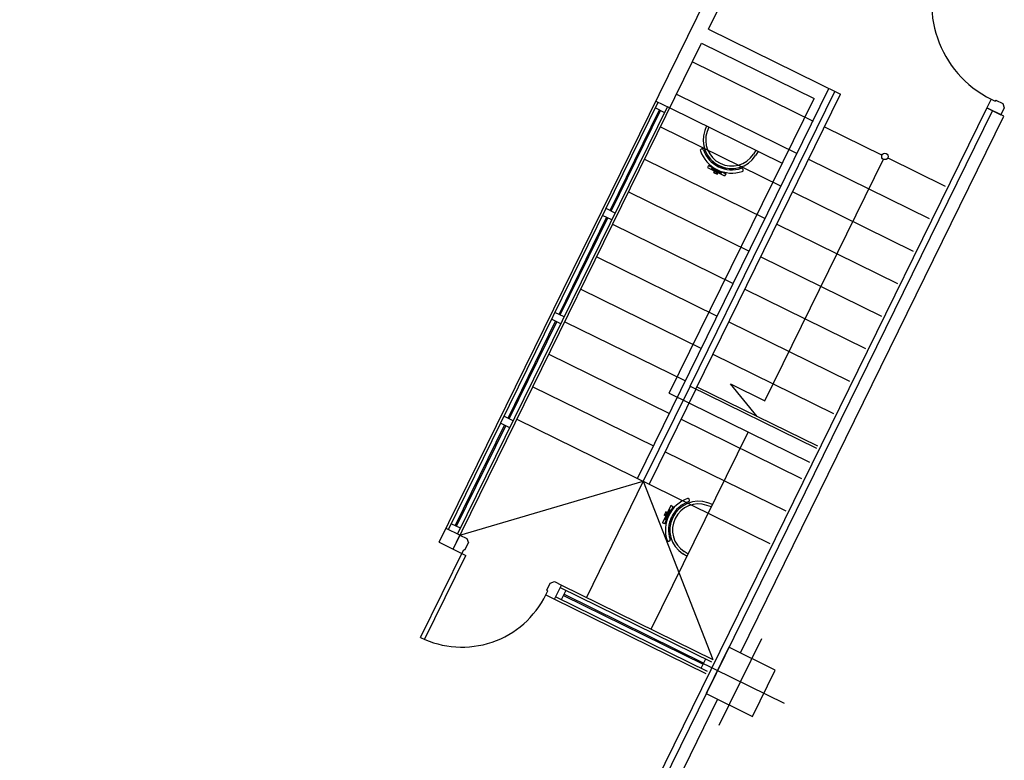
# Model space of a CAD drawing. Units: metres. Extents: x 564820 to 565119, y 4795031 to 4795214.
# Drawn here: x 564845 to 564853, y 4795098 to 4795104 of the extents above; entities that cross this region are included whole.
import ezdxf

# ---------------------------------------------------------------- set-up
doc = ezdxf.new("R2010")
doc.units = ezdxf.units.M
doc.header["$LTSCALE"] = 5
doc.header["$MEASUREMENT"] = 0
doc.layers.add('CARTO', color=7, linetype='CONTINUOUS')

msp = doc.modelspace()

# ---------------------------------------------------------------- linework, layer by layer
at = {"layer": 'CARTO', "extrusion": (-0.007770578495507817, 0.003808691624374736, 0.9999625552879245)}
for p, q in [((564848.2095207693, 4795099.861251753, -0.2380399023780344), (564850.3712930707, 4795104.26134319, -0.2380002709432314)), ((564850.2927079238, 4795103.829265126, -0.2369652321321893), (564850.478992416, 4795104.208430313, -0.2369618170076211)), ((564850.2927079238, 4795103.829265126, -0.2369652321321893), (564851.3158517024, 4795103.326592783, -0.2270999197451782)), ((564848.3172201142, 4795099.808338875, -0.2370014484424239), (564850.239793072, 4795103.721561744, -0.2369662022119277)), ((564850.239793072, 4795103.721561744, -0.2369662022119277), (564851.110362778, 4795103.293849312, -0.2285720328997203)), ((564850.1509459405, 4795101.068918236, -0.2275531422388319), (564851.2709769751, 4795103.348639815, -0.2275326088843714)), ((564850.1958206678, 4795101.046871203, -0.2271204530996391), (564851.3158517024, 4795103.326592783, -0.2270999197451782)), ((564852.4467976876, 4795103.222196355, -0.2179138574192236), (564844.9625302553, 4795087.984474365, -0.2180351654103332)), ((564848.2803855124, 4795099.960136321, -0.2378658566430059), (564849.9043389503, 4795103.265546246, -0.2378360849576266)), ((564848.3521850756, 4795099.92486107, -0.2371735540186208), (564849.976138514, 4795103.230270994, -0.2371437823332416)), ((564849.8822910953, 4795103.220669836, -0.2378364891575224), (564849.954090659, 4795103.185394583, -0.2371441865331374)), ((564849.88638906, 4795103.27436506, -0.2380091606129173), (564849.9940884048, 4795103.22145218, -0.2369707066773066)), ((564849.9903317434, 4795101.014127732, -0.2285925662541808), (564851.110362778, 4795103.293849312, -0.2285720328997203)), ((564849.9940884048, 4795103.22145218, -0.2369707066773066), (564850.8646581112, 4795102.793739749, -0.2285765373650992)), ((564852.5804077238, 4795103.156553508, -0.2166255685406988), (564852.4467976876, 4795103.222196355, -0.2179138574192239)), ((564852.482140848, 4795103.288377037, -0.2178912815882805), (564852.449069065, 4795103.221062425, -0.2178918878881169)), ((564852.449069065, 4795103.221062425, -0.2178918878881169), (564852.5567684104, 4795103.168149546, -0.2168534339525063)), ((564852.482140848, 4795103.288377037, -0.2178912815882805), (564852.5135531565, 4795103.272944115, -0.2175883991903937)), ((564852.5179627277, 4795103.281919397, -0.2175883183504157), (564852.5135531565, 4795103.272944115, -0.2175883991903937)), ((564852.5179627277, 4795103.281919397, -0.2175883183504157), (564852.5718124006, 4795103.255462958, -0.2170690913826103)), ((564852.5832258365, 4795103.222001237, -0.216852948912637), (564852.5567684104, 4795103.168149546, -0.2168534339525063)), ((564852.5718124006, 4795103.255462958, -0.2170690913826103), (564852.5832258365, 4795103.222001237, -0.216852948912637)), ((564852.4916724148, 4795103.200149323, -0.2174811682806757), (564845.0074049826, 4795087.962427332, -0.2176024762685616)), ((564849.5319676851, 4795102.428248482, -0.2375406050610995), (564849.9137034044, 4795103.205236914, -0.2375336067596361)), ((564849.5409426307, 4795102.423839076, -0.237454067233132), (564849.92267835, 4795103.200827507, -0.2374470689316686)), ((564850.5409811358, 4795099.005485672, -0.2166629570306131), (564852.5804077238, 4795103.156553508, -0.2166255685406997)), ((564850.2771319505, 4795103.082392388, -0.2342415565293532), (564850.2643026048, 4795103.046038723, -0.2342027866130811)), ((564850.2952062762, 4795103.07351244, -0.2340672810541695), (564850.2831619936, 4795103.039383356, -0.234030883576879)), ((564851.192383714, 4795103.075284892, -0.2271021832645677), (564851.6366435131, 4795102.85701927, -0.2228185607788846)), ((564850.2420007992, 4795102.904198223, -0.2338358440780672), (564850.2372059957, 4795102.902765939, -0.2338676485404123)), ((564850.6608035481, 4795102.893893855, -0.2305421349588599), (564850.6411493416, 4795102.86350354, -0.2305791135596091)), ((564850.6788778733, 4795102.885013907, -0.2303678594836767), (564850.6579425777, 4795102.852642708, -0.2304072484018549)), ((564850.2933536405, 4795102.776365379, -0.2329498937433132), (564850.2854328048, 4795102.760243237, -0.232950038954757)), ((564850.2933536405, 4795102.776365379, -0.2329498937433132), (564850.4267310961, 4795102.7108368, -0.2316638474475841)), ((564850.3015148141, 4795102.782980759, -0.2329116712115848), (564850.2973097516, 4795102.774421735, -0.2329117483023384)), ((564850.3158567087, 4795102.765309583, -0.2327329156415259), (564850.3179022707, 4795102.769473139, -0.2327328781405522)), ((564850.3263552878, 4795102.807728466, -0.2328128990416871), (564850.3217930654, 4795102.798442475, -0.2328129826802003)), ((564850.3342419323, 4795102.80110392, -0.2327263811653753), (564850.3297297405, 4795102.791919762, -0.2327264638866791)), ((564850.34234417, 4795102.794918196, -0.2326398593366183), (564850.3378713299, 4795102.785814136, -0.2326399413364975)), ((564850.3506561364, 4795102.789159356, -0.2325533336629435), (564850.3462127452, 4795102.780115237, -0.2325534151229418)), ((564850.3591735172, 4795102.783818618, -0.2324668042234392), (564850.3547502304, 4795102.77481542, -0.2324668853148677)), ((564850.3678934039, 4795102.778890063, -0.2323802710714247), (564850.3634812464, 4795102.769909518, -0.2323803519588152)), ((564850.3747453205, 4795102.775373494, -0.2323136316943761), (564850.3762064129, 4795102.774655659, -0.2322995436166737)), ((564850.3831772269, 4795102.771381093, -0.2322329020599057), (564850.3787650694, 4795102.762400547, -0.2322329829472962)), ((564850.3835644629, 4795102.793324058, -0.2323134700144196), (564850.3850255548, 4795102.792606222, -0.2322993819367172)), ((564850.392407231, 4795102.767490836, -0.2321463595559847), (564850.3879839443, 4795102.758487636, -0.2321464406474134)), ((564850.4018397406, 4795102.764012761, -0.2320598133395539), (564850.3973963503, 4795102.754968641, -0.2320598947995522)), ((564850.7306658477, 4795100.956291174, -0.2226192366976862), (564851.648056949, 4795102.823557548, -0.2226024183095512)), ((564851.0689157266, 4795102.823977003, -0.2271044467839525), (564852.0023100507, 4795102.365398725, -0.2181045126746826)), ((564851.6815182399, 4795102.834972236, -0.2223858716396916), (564852.1257780385, 4795102.616706615, -0.218102249155298)), ((564850.2854328048, 4795102.760243237, -0.232950038954757), (564850.4188102605, 4795102.694714658, -0.2316639926590274)), ((564850.3189280019, 4795102.750809326, -0.232653819944775), (564850.3908730992, 4795102.715462573, -0.231960114062473)), ((564850.3208734705, 4795102.75476915, -0.2326537842788063), (564850.3928185673, 4795102.719422397, -0.2319600783965043)), ((564850.3375883233, 4795102.732863555, -0.2324404605553758), (564850.3322757594, 4795102.722050313, -0.2324405579497768)), ((564850.3322757594, 4795102.722050313, -0.2324405579497768), (564850.3599521127, 4795102.708452871, -0.2321736982247324)), ((564850.3377175634, 4795102.732800059, -0.2324392144079441), (564850.3324049991, 4795102.721986817, -0.2324393118023453)), ((564850.3380657379, 4795102.732628999, -0.2324358572474696), (564850.3327531745, 4795102.721815758, -0.2324359546418708)), ((564850.3386551617, 4795102.732339416, -0.2324301739316286), (564850.3333425983, 4795102.721526174, -0.2324302713260293)), ((564850.3396250149, 4795102.731862924, -0.2324208224554944), (564850.3343124511, 4795102.721049683, -0.2324209198498954)), ((564850.3409828092, 4795102.731195837, -0.2324077303889069), (564850.3356702458, 4795102.720382595, -0.2324078277833082)), ((564850.3375883233, 4795102.732863555, -0.2324404605553758), (564850.365264676, 4795102.719266113, -0.2321736008303312)), ((564850.3429225157, 4795102.730242856, -0.2323890274366391), (564850.3376099523, 4795102.719429615, -0.2323891248310404)), ((564850.3455411196, 4795102.728956331, -0.2323637784510773), (564850.3402285557, 4795102.718143091, -0.2323638758454785)), ((564850.3573118802, 4795102.723173337, -0.2322502829346296), (564850.3519993164, 4795102.712360094, -0.2322503803290308)), ((564850.3599304836, 4795102.721886812, -0.2322250339490677), (564850.3546179202, 4795102.71107357, -0.2322251313434691)), ((564850.3618701901, 4795102.72093383, -0.2322063309968001), (564850.3565576263, 4795102.710120589, -0.2322064283912013)), ((564850.3632279849, 4795102.720266744, -0.2321932389302124), (564850.357915421, 4795102.709453503, -0.2321933363246136)), ((564850.3641978377, 4795102.719790253, -0.2321838874540785), (564850.3588852743, 4795102.708977012, -0.2321839848484799)), ((564850.3647872615, 4795102.719500667, -0.2321782041382374), (564850.3594746976, 4795102.708687427, -0.2321783015326386)), ((564850.3651354369, 4795102.719329609, -0.2321748469777627), (564850.359822873, 4795102.708516367, -0.2321749443721639)), ((564850.365264676, 4795102.719266113, -0.2321736008303312), (564850.3599521127, 4795102.708452871, -0.2321736982247324)), ((564850.4042280284, 4795102.721892597, -0.2318808255493714), (564850.4062735904, 4795102.726056153, -0.2318807880483977)), ((564850.4114776654, 4795102.760952787, -0.2319732633572937), (564850.4070048258, 4795102.751848727, -0.2319733453571728)), ((564850.4213253185, 4795102.758319698, -0.2318867095301154), (564850.4168131272, 4795102.749135543, -0.2318867922514189)), ((564850.4267310961, 4795102.7108368, -0.2316638474475843), (564850.4188102605, 4795102.694714658, -0.2316639926590278)), ((564850.4269800475, 4795102.721339468, -0.2317019157978057), (564850.4227749854, 4795102.712780444, -0.2317019928885591)), ((564850.4313885649, 4795102.756125431, -0.2318001517504922), (564850.4268263429, 4795102.74683944, -0.2318002353890054)), ((564850.5592986858, 4795102.748309211, -0.2307764082154655), (564850.5610951413, 4795102.743638629, -0.2307446587213797)), ((564850.9454477378, 4795102.572669111, -0.2271067103033464), (564851.8788420623, 4795102.114090834, -0.2181067761940767)), ((564849.5458975136, 4795102.354554462, -0.2371516698744702), (564849.4740979504, 4795102.389829714, -0.2378439724988552)), ((564849.5723549398, 4795102.408406153, -0.2371511848346008), (564849.500555376, 4795102.443681406, -0.2378434874589859)), ((564849.1370032537, 4795101.624334207, -0.2375478458824929), (564849.5055102594, 4795102.374396792, -0.2375410901009689)), ((564849.1459781989, 4795101.6199248, -0.2374613080545254), (564849.514485205, 4795102.369987385, -0.2374545522730012)), ((564850.82197975, 4795102.32136122, -0.2271089738227359), (564851.7553740744, 4795101.862782943, -0.2181090397134662)), ((564850.6985117616, 4795102.07005333, -0.22711123734213), (564851.6319060856, 4795101.61147505, -0.2181113032328601)), ((564850.5750437742, 4795101.81874544, -0.2271135008615097), (564851.5084380982, 4795101.360167162, -0.21811356675224)), ((564849.1773905079, 4795101.604491876, -0.2371584256559942), (564849.1055909442, 4795101.639767129, -0.2378507282803792)), ((564848.7420388213, 4795100.82041993, -0.2375550867038909), (564849.1105458271, 4795101.570482515, -0.2375483309223667)), ((564848.751013767, 4795100.816010524, -0.2374685488759234), (564849.1195207727, 4795101.566073108, -0.2374617930943992)), ((564849.1509330817, 4795101.550640186, -0.237158910695868), (564849.0791335185, 4795101.585915439, -0.2378512133202533)), ((564850.4515757859, 4795101.567437548, -0.2271157643809039), (564851.3849701104, 4795101.108859271, -0.2181158302716339)), ((564850.3281077975, 4795101.316129657, -0.2271180279002933), (564851.261502122, 4795100.85755138, -0.2181180937910234)), ((564850.6713369722, 4795100.835532628, -0.2226203243647205), (564850.4647082346, 4795101.086956618, -0.2251836416135571)), ((564850.4647082346, 4795101.086956618, -0.2251836416135571), (564850.7306658477, 4795100.956291174, -0.2226192366976862)), ((564849.9903317434, 4795101.014127732, -0.2285925662541808), (564851.07630014, 4795100.480589544, -0.2181214890701075)), ((564850.1509459405, 4795101.068918236, -0.2275531422388319), (564851.1292149918, 4795100.588292926, -0.2181205189903692)), ((564850.2046398101, 4795101.064821769, -0.2271202914196777), (564851.1380341342, 4795100.606243489, -0.2181203573104078)), ((564848.7559686499, 4795100.746725909, -0.2371661515172612), (564848.6841690866, 4795100.782001162, -0.2378584541416466)), ((564848.7824260755, 4795100.800577601, -0.2371656664773922), (564848.7106265123, 4795100.835852853, -0.2378579691017773)), ((564848.3338456764, 4795099.989579808, -0.2375625700452189), (564848.7155813952, 4795100.766568239, -0.2375555717437601)), ((564848.342820622, 4795099.985170402, -0.2374760322172511), (564848.7245563408, 4795100.762158833, -0.2374690339157925)), ((564849.8510009618, 4795099.18849018, -0.2227217367486849), (564850.6006280323, 4795100.714288089, -0.2227079939523875)), ((564848.3701349664, 4795099.916042255, -0.2370004783626856), (564848.2624356211, 4795099.968955133, -0.2380389322982961)), ((564848.3742329311, 4795099.969737479, -0.2371731498187202), (564848.3024333678, 4795100.005012731, -0.2378654524431052)), ((564848.3172201142, 4795099.808338875, -0.2370014484430285), (564848.370134966, 4795099.916042255, -0.2370004783632904)), ((564848.370134966, 4795099.916042255, -0.2370004783632904), (564848.4239846389, 4795099.889585817, -0.236481251395485)), ((564848.4239846389, 4795099.889585817, -0.236481251395485), (564848.4353980748, 4795099.856124097, -0.2362651089255114)), ((564848.0648383079, 4795099.124560394, -0.2363582756316907), (564848.399965704, 4795099.806681812, -0.2363521317933484)), ((564848.2095207693, 4795099.861251753, -0.2380399023780344), (564848.3172201142, 4795099.808338875, -0.2370014484424239)), ((564848.3172201142, 4795099.808338875, -0.2370014484430285), (564848.4159445143, 4795099.759835403, -0.2360495323353855)), ((564848.399965704, 4795099.806681812, -0.2363521317933484), (564848.4089406491, 4795099.802272405, -0.2362655939653808)), ((564848.4089406491, 4795099.802272405, -0.2362655939653808), (564848.4353980748, 4795099.856124097, -0.2362651089255114)), ((564848.0966233662, 4795099.10988617, -0.2360553864002359), (564848.4159445143, 4795099.759835403, -0.2360495323353855)), ((564849.0352157485, 4795099.455586353, -0.2300784222056247), (564849.0506492471, 4795099.48699984, -0.2300781392657012)), ((564849.0416743015, 4795099.491409246, -0.2301646770936685), (564849.0681317276, 4795099.545260938, -0.2301641920537993)), ((564849.0416743015, 4795099.491409246, -0.2301646770936685), (564849.0506492471, 4795099.48699984, -0.2300781392657012)), ((564849.0681317276, 4795099.545260938, -0.2301641920537993), (564849.1015930185, 4795099.556675625, -0.2299476453839351)), ((564849.1015930185, 4795099.556675625, -0.2299476453839351), (564849.155442691, 4795099.530219186, -0.2294284184161299)), ((564849.1025278391, 4795099.422515804, -0.2294293884952634), (564849.155442691, 4795099.530219186, -0.2294284184155251)), ((564849.1025278391, 4795099.422515804, -0.2294293884958678), (564849.155442691, 4795099.530219186, -0.2294284184161299)), ((564849.1466235495, 4795099.512268623, -0.2294285800954767), (564850.3178539276, 4795098.936841073, -0.2181353935463564)), ((564849.155442691, 4795099.530219186, -0.2294284184155251), (564850.326673069, 4795098.954791635, -0.2181352318664047)), ((564849.1562217087, 4795099.418419335, -0.2289965376761092), (564849.1914982763, 4795099.49022159, -0.2289958909562835)), ((564849.0352157485, 4795099.455586353, -0.2300784222056247), (564849.1025278391, 4795099.422515804, -0.2294293884958678)), ((564849.1025278391, 4795099.422515804, -0.2294293884952634), (564850.2737582172, 4795098.847088253, -0.218136201946143)), ((564849.1113469815, 4795099.440466369, -0.2294292268153022), (564850.2825773591, 4795098.865038818, -0.2181360402661818)), ((564849.1716552069, 4795099.449832823, -0.2289962547361855), (564850.253136131, 4795098.918499338, -0.2185684464654511)), ((564849.1760647781, 4795099.458808104, -0.2289961738962074), (564850.2575457017, 4795098.927474618, -0.2185683656254729)), ((564850.4512316813, 4795099.049579736, -0.2175283353102604), (564850.2748488411, 4795098.690568463, -0.2175315689093968)), ((564850.8102294984, 4795098.873203475, -0.2140668221921969), (564850.4512316813, 4795099.049579736, -0.2175283353102604)), ((564850.2377026323, 4795098.887085851, -0.2185687294053749), (564850.2729792004, 4795098.958888105, -0.2185680826855494)), ((564850.6338466583, 4795098.514192203, -0.2140700557913151), (564850.8102294984, 4795098.873203475, -0.2140668221921969)), ((564847.0133243338, 4795091.825260223, -0.2167276290131659), (564850.3645982952, 4795098.646474399, -0.2166661906297405)), ((564850.2748488411, 4795098.690568463, -0.2175315689093968), (564850.6338466583, 4795098.514192203, -0.2140700557913151))]:
    msp.add_line(p, q, dxfattribs=at)
at = {"layer": 'CARTO', "ltscale": 0.1, "extrusion": (-0.007770578495507817, 0.003808691624374736, 0.9999625552879245)}
for p, q in [((564850.1692399359, 4795103.577957235, -0.2369674956515788), (564851.10263426, 4795103.119378958, -0.2279675615435985)), ((564849.7444863911, 4795100.354992159, -0.2279924602568864), (564851.2261022483, 4795103.370686848, -0.2279652980242093)), ((564850.0457719481, 4795103.326649345, -0.2369697591709632), (564850.9791662721, 4795102.868071067, -0.2279698250629831)), ((564849.9223039597, 4795103.075341454, -0.2369720226903576), (564850.8556982842, 4795102.616763176, -0.2279720885823773)), ((564849.7988359719, 4795102.824033563, -0.2369742862097468), (564850.7322302959, 4795102.365455287, -0.2279743521017668)), ((564849.675367983, 4795102.572725672, -0.236976549729141), (564850.6087623071, 4795102.114147394, -0.2279766156211607)), ((564849.5518999961, 4795102.321417782, -0.2369788132485207), (564850.4852943202, 4795101.862839505, -0.2279788791405406)), ((564849.4284320073, 4795102.070109891, -0.2369810767679148), (564850.3618263318, 4795101.611531613, -0.2279811426599345)), ((564849.3049640195, 4795101.818802, -0.2369833402873041), (564850.2383583435, 4795101.360223724, -0.227983406179324)), ((564849.181496032, 4795101.567494111, -0.2369856038066886), (564850.1148903556, 4795101.108915832, -0.2279856696987084)), ((564849.0580280432, 4795101.316186219, -0.236987867326083), (564849.9914223673, 4795100.857607942, -0.2279879332181027)), ((564848.9345600549, 4795101.064878329, -0.2369901308454723), (564849.867954379, 4795100.60630005, -0.227990196737492)), ((564850.1509459405, 4795101.068918236, -0.2275531422388319), (564849.7893611183, 4795100.332945127, -0.2275597711170485)), ((564850.1958206678, 4795101.046871203, -0.2271204530996391), (564849.8342358447, 4795100.310898094, -0.2271270819778555)), ((564848.811092067, 4795100.813570436, -0.2369923943648666), (564850.7676301696, 4795099.852319816, -0.2181271478685858)), ((564850.0811718218, 4795100.813513876, -0.2271225549390721), (564851.0145661458, 4795100.354935599, -0.2181226208298022)), ((564849.9577038335, 4795100.562205985, -0.2271248184584611), (564850.8910981575, 4795100.103627708, -0.2181248843491914)), ((564848.3701349664, 4795099.916042255, -0.2370004783626856), (564849.7893611183, 4795100.332945127, -0.2275597711170485)), ((564849.7893611183, 4795100.332945127, -0.2275597711170485), (564849.3484040177, 4795099.435416946, -0.2275678551148674)), ((564849.7893611183, 4795100.332945127, -0.2275597711170485), (564850.326673069, 4795098.954791635, -0.2181352318664047))]:
    msp.add_line(p, q, dxfattribs=at)
at = {"layer": 'CARTO', "extrusion": (-0.007770578495507819, 0.003808691624374737, 0.9999625552879245)}
for p, q in [((564850.146677312, 4795100.188126883, -0.2242315249223188), (564850.1452452033, 4795100.192921754, -0.2242609165226379)), ((564850.0027243439, 4795100.14468962, -0.225184719316269), (564849.9371933201, 4795100.011307165, -0.2251859206863167)), ((564849.9645309094, 4795100.097844459, -0.2253030900606774), (564849.950932961, 4795100.070167068, -0.2253033393497437)), ((564850.0188458823, 4795100.136769081, -0.2250292729244994), (564849.953314858, 4795100.003386624, -0.225030474294547)), ((564849.9932896574, 4795100.111193376, -0.2251304533903375), (564849.9579415857, 4795100.039245581, -0.2251311014210282)), ((564849.9972493332, 4795100.109247979, -0.2250922735748153), (564849.9619012615, 4795100.037300185, -0.2250929216055055)), ((564849.9736759663, 4795100.089137482, -0.2251988615782909), (564849.96286313, 4795100.094449846, -0.2253031206358145)), ((564849.9743430777, 4795100.090495326, -0.225198849348236), (564849.963530242, 4795100.095807692, -0.2253031084057595)), ((564849.9748195861, 4795100.091465216, -0.2251988406124825), (564849.9640067504, 4795100.096777581, -0.2253030996700061)), ((564849.9751091823, 4795100.092054661, -0.2251988353033696), (564849.9642963461, 4795100.097367027, -0.2253030943608927)), ((564849.9752802476, 4795100.09240285, -0.2251988321672522), (564849.9644674114, 4795100.097715216, -0.2253030912247758)), ((564849.9753437452, 4795100.092532095, -0.2251988310031539), (564849.9645309094, 4795100.097844459, -0.2253030900606774)), ((564850.0188458823, 4795100.136769081, -0.2250292729244994), (564850.0027243439, 4795100.14468962, -0.225184719316269)), ((564850.0077896724, 4795100.114265168, -0.2250294756162636), (564850.0119530726, 4795100.112219682, -0.2249893314588951)), ((564850.0254608672, 4795100.128607916, -0.2249467842119406), (564850.016902165, 4795100.13281282, -0.2250293085583566)), ((564850.0435826452, 4795100.095880583, -0.2246813092569595), (564850.0343988324, 4795100.100392604, -0.2247698610119027)), ((564850.0502072712, 4795100.103767603, -0.2246598705072635), (564850.0409216289, 4795100.108329656, -0.2247494041195752)), ((564850.3159860717, 4795100.134925196, -0.2227132122490638), (564850.2818581266, 4795100.146968745, -0.2230242879331616)), ((564850.3248663507, 4795100.153000198, -0.2227130494482872), (564850.2885138988, 4795100.165828763, -0.2230444014848674)), ((564849.9617457972, 4795100.064854704, -0.2251990802922204), (564849.950932961, 4795100.070167068, -0.2253033393497437)), ((564849.9618092952, 4795100.064983949, -0.225199079128122), (564849.950996459, 4795100.070296314, -0.2253033381856457)), ((564849.9619803606, 4795100.065332137, -0.2251990759920051), (564849.9511675243, 4795100.070644503, -0.2253033350495284)), ((564849.9622699562, 4795100.065921583, -0.2251990706828917), (564849.95145712, 4795100.071233948, -0.2253033297404152)), ((564849.9627464646, 4795100.066891473, -0.2251990619471382), (564849.9519336284, 4795100.072203837, -0.2253033210046618)), ((564849.9634135766, 4795100.068249317, -0.2251990497170833), (564849.9526007404, 4795100.073561683, -0.225303308774607)), ((564849.9643665934, 4795100.070189097, -0.2251990322455768), (564849.9535537572, 4795100.075501462, -0.2253032913031001)), ((564849.9656531657, 4795100.072807798, -0.2251990086590425), (564849.9548403299, 4795100.078120164, -0.2253032677165656)), ((564849.9714363767, 4795100.084579, -0.2251989026363321), (564849.9606235409, 4795100.089891365, -0.2253031616938554)), ((564849.9753437452, 4795100.092532095, -0.2251988310031539), (564849.9617457972, 4795100.064854704, -0.2251990802922204)), ((564849.9727229499, 4795100.087197702, -0.2251988790497979), (564849.9619101137, 4795100.092510067, -0.2253031381073209)), ((564849.9643710675, 4795100.025890535, -0.2250302716027828), (564849.9685344677, 4795100.02384505, -0.2249901274454142)), ((564850.0034301481, 4795100.018641888, -0.2246991396867133), (564849.9943264294, 4795100.023114562, -0.2247869191692051)), ((564850.0064903363, 4795100.028280124, -0.224712069811591), (564849.9974465552, 4795100.03272335, -0.2247992713603602)), ((564850.0099686105, 4795100.037712954, -0.2247209686793832), (564850.0009657489, 4795100.042136076, -0.2248077756806099)), ((564850.0138590517, 4795100.046943286, -0.2247258933679963), (564850.0048788423, 4795100.051355278, -0.2248124819501276)), ((564850.021368301, 4795100.06222768, -0.2247257557020998), (564850.012388092, 4795100.066639673, -0.2248123442842307)), ((564850.0178516111, 4795100.055375502, -0.2247269846313935), (564850.0171337468, 4795100.053914356, -0.2247269977918798)), ((564850.0262970016, 4795100.070947913, -0.2247206693335302), (564850.0172941401, 4795100.075371035, -0.2248074763347572)), ((564850.0316378693, 4795100.079465647, -0.2247116087857814), (564850.0225940882, 4795100.083908873, -0.2247988103345511)), ((564850.037396823, 4795100.087777974, -0.2246985169809477), (564850.0282931048, 4795100.092250648, -0.2247862964634395)), ((564850.035801502, 4795100.046556689, -0.2245539089754582), (564850.0350836376, 4795100.045095542, -0.2245539221359447)), ((564849.953314858, 4795100.003386624, -0.225030474294547), (564849.9371933201, 4795100.011307165, -0.2251859206863167)), ((564849.9638172775, 4795100.003137979, -0.2249479143142734), (564849.9552585748, 4795100.007342884, -0.2250304386606896)), ((564849.9986023116, 4795099.998730389, -0.2246608165729422), (564849.9893166702, 4795100.003292441, -0.2247503501852539)), ((564850.0007968275, 4795100.008793931, -0.2246820936426814), (564849.9916130155, 4795100.013305955, -0.2247706453976248)), ((564849.9907824858, 4795099.870817102, -0.2242343829179181), (564849.9861119585, 4795099.869020468, -0.2242638338876373)), ((564850.1274805074, 4795099.751239219, -0.2227166680922033), (564850.0951106707, 4795099.772174036, -0.2230479471161069)), ((564850.1363607869, 4795099.769314222, -0.2227165052914264), (564850.1059717508, 4795099.788967978, -0.2230275124306964))]:
    msp.add_line(p, q, dxfattribs=at)
at = {"layer": 'CARTO', "ltscale": 0.2, "extrusion": (-0.007770578495507819, 0.003808691624374737, 0.9999625552879245)}
for p, q in [((564850.3774733013, 4795098.445909365, -0.21580222167798), (564850.7076050388, 4795099.117862573, -0.2157961694242685)), ((564850.206575158, 4795098.94694568, -0.219038613115432), (564850.8785031815, 4795098.616826258, -0.2125597779868167))]:
    msp.add_line(p, q, dxfattribs=at)
at = {"layer": 'CARTO', "extrusion": (-0.007770578495507819, 0.003808691624374737, 0.9999625552879245), "elevation": 13873.62129847278}
msp.add_lwpolyline([(564833.5783039095, 4795080.453007829), (564833.7546814498, 4795080.812021705), (564833.3956675734, 4795080.988399244), (564833.219290033, 4795080.629385369)], close=True, dxfattribs=at)
msp.add_lwpolyline([(564833.5783039095, 4795080.453007829), (564833.7546814498, 4795080.812021705), (564833.3956675734, 4795080.988399244), (564833.219290033, 4795080.629385369)], close=True, dxfattribs=at)
at = {"layer": 'CARTO', "extrusion": (-0.007770578495507817, 0.003808691624374736, 0.9999625552879245)}
msp.add_circle((564834.6034408737, 4795084.784842798, 13873.62129847278), 0.025, dxfattribs=at)
for centre, radius, start, end in [((564835.7902912792, 4795085.967693412, 13873.62129847278), 0.8250000000000032, 153.8358846417097, 243.8358819692683), ((564833.4160762788, 4795084.911677662, 13873.62129847278), 0.2200000000000001, 160.5629673504719, 243.8358819692683), ((564833.4160762788, 4795084.911677662, 13873.62129847278), 0.2000000000000001, 160.5629673504719, 243.8358819692683), ((564833.1843835358, 4795084.832031745, 13873.62129847279), 0.01000000000000001, 106.6314950221107, 198.9707476473417), ((564833.4160762788, 4795084.911677662, 13873.62129847278), 0.2550000000000001, 198.9707476473417, 243.8358819692683), ((564833.1891784397, 4795084.833464035, 13873.62129847278), 0.01000000000000001, 19.01951082562973, 106.6314950221107), ((564833.4160762788, 4795084.911677662, 13873.62129847278), 0.2300000000000001, 199.0195108256297, 243.8358819692683), ((564833.417537437, 4795084.910959823, 13873.62129847279), 0.2200000000000001, 243.8358819692683, 327.1087954628205), ((564833.417537437, 4795084.910959823, 13873.62129847279), 0.2000000000000001, 243.8358819692683, 327.1087954628205), ((564833.417537437, 4795084.910959823, 13873.62129847279), 0.2300000000000001, 243.8358819692683, 288.6522526279742), ((564833.2642235061, 4795084.691635391, 13873.62129847278), 0.002205961047273775, 63.83588196926824, 243.8358819692683), ((564833.417537437, 4795084.910959823, 13873.62129847279), 0.2550000000000001, 243.8358819692683, 288.7010163153211), ((564833.3361713758, 4795084.656288601, 13873.62129847278), 0.002205961047273775, 243.8358819692683, 63.83588196926824), ((564833.4942950875, 4795084.68356531, 13873.62129847279), 0.01000000000000001, 21.04026774667358, 108.6522526279742), ((564833.4960917355, 4795084.678894696, 13873.62129847279), 0.01000000000000001, 288.7010163153211, 21.04026774667358), ((564831.3288842213, 4795081.714093101, 13873.62129847278), 0.7250000000000031, 243.8358819692683, 333.8358846417098)]:
    msp.add_arc(centre, radius, start, end, dxfattribs=at)
at = {"layer": 'CARTO', "extrusion": (-0.007770578495507819, 0.003808691624374737, 0.9999625552879245)}
for centre, radius, start, end in [((564833.1597022815, 4795081.897194658, 13873.62129847278), 0.2550000000000002, 108.9707465855538, 153.8358846417097), ((564833.1597022815, 4795081.897194658, 13873.62129847278), 0.2300000000000001, 109.0195102390467, 153.8358846417097), ((564833.1597022815, 4795081.897194658, 13873.62129847278), 0.2200000000000001, 70.56296625623348, 153.8358846417097), ((564833.1597022815, 4795081.897194658, 13873.62129847278), 0.2000000000000001, 70.56296625623348, 153.8358846417097), ((564833.0800563636, 4795082.128887404, 13873.62129847277), 0.01000000000000001, 16.63149290278952, 108.9707465855538), ((564833.0814886572, 4795082.124092498, 13873.62129847279), 0.01000000000000001, 289.0195102390467, 16.63149290278952), ((564832.9396600092, 4795082.049047434, 13873.62129847279), 0.002205961047273776, 333.8358846417098, 153.8358846417097), ((564833.1589844394, 4795081.895733504, 13873.62129847278), 0.2550000000000002, 153.8358846417097, 198.7010159520046), ((564832.904313219, 4795081.977099563, 13873.62129847278), 0.002205961047273776, 153.8358846417097, 333.8358846417098), ((564833.1589844394, 4795081.895733504, 13873.62129847278), 0.2200000000000001, 153.8358846417097, 237.1087977282301), ((564833.1589844394, 4795081.895733504, 13873.62129847278), 0.2300000000000001, 153.8358846417097, 198.6522522605643), ((564833.1589844394, 4795081.895733504, 13873.62129847278), 0.2000000000000001, 153.8358846417097, 237.1087977282301), ((564832.9269193137, 4795081.817179203, 13873.62129847279), 0.01000000000000001, 198.7010159520046, 291.0402712241286), ((564832.9315899294, 4795081.818975855, 13873.62129847278), 0.01000000000000001, 291.0402712241286, 18.65225226056428)]:
    msp.add_arc(centre, radius, start, end, dxfattribs=at)

doc.saveas('drawing.dxf')
